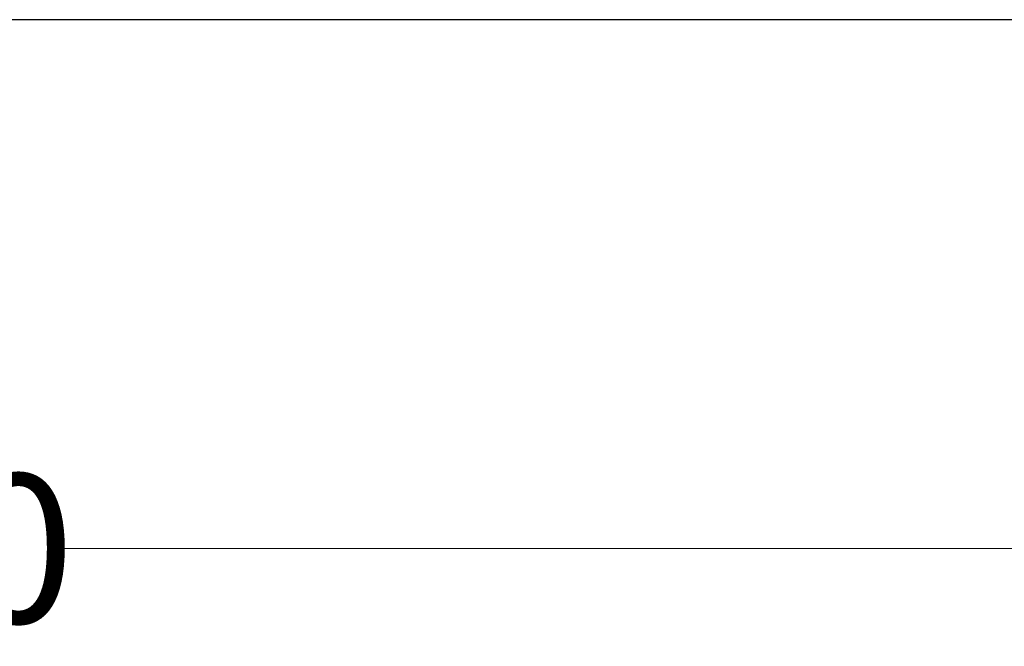
# Model space of a CAD drawing. Units: millimetres. Extents: x 10366 to 13995, y 24552 to 29685.
# Drawn here: x 11845 to 12142, y 26347 to 26537 of the extents above; entities that cross this region are included whole.
import ezdxf

# ---------------------------------------------------------------- set-up
doc = ezdxf.new("R2010")
doc.units = ezdxf.units.MM
doc.header["$LTSCALE"] = 3
doc.layers.add('DomyÅ›lny', color=7, linetype='Continuous')
doc.styles.get("Standard").update_dxf_attribs({"font": 'arial.ttf'})
doc.dimstyles.new('MATEUSZ', dxfattribs={"dimtxt": 35, "dimasz": 16, "dimexe": 0.18, "dimexo": 0.0625, "dimgap": 0.09, "dimtad": 0, "dimdec": 0, "dimdsep": 46, "dimtxsty": 'Standard', "dimblk": 'DOT', "dimcen": 0.09, "dimse1": 1, "dimse2": 1, "dimadec": 0, "dimazin": 0, "dimtfac": 1, "dimtdec": 0, "dimtofl": 0, "dimtmove": 0, "dimatfit": 3, "dimfxl": 1, "dimtolj": 1, "dimtzin": 0, "dimlwd": 9, "dimlwe": 9, "dimarcsym": 0})

# ---------------------------------------------------------------- blocks, each defined once
blk = doc.blocks.new('_Dot')
at = {"color": 0, "linetype": 'ByBlock', "lineweight": -2}
blk.add_line((-0.5, 0), (-1, 0), dxfattribs=at)
at = {"color": 0, "linetype": 'ByBlock', "const_width": 0.5}
blk.add_lwpolyline([(-0.25, 0, 1), (0.25, 0, 1)], format="xyb", close=True, dxfattribs=at)
blk = doc.blocks.new('*D26')
at = {"color": 0, "lineweight": 9, "transparency": 16777216}
for p, q in [((10909.33, 26376.77), (11728.24, 26376.77)), ((12677.33, 26376.77), (11858.42, 26376.77))]:
    blk.add_line(p, q, dxfattribs=at)
at = {"layer": 'Defpoints', "color": 0, "transparency": 16777216}
for p in [(10893.33, 26536.51), (12693.33, 26536.51), (10893.33, 26376.77)]:
    blk.add_point(p, dxfattribs=at)
at = {"color": 0, "lineweight": 9, "transparency": 16777216, "xscale": 16, "yscale": 16, "zscale": 16, "rotation": 180}
blk.add_blockref('_Dot', (10893.33, 26376.77), dxfattribs=at)
at = {"color": 0, "lineweight": 9, "transparency": 16777216, "xscale": 16, "yscale": 16, "zscale": 16}
blk.add_blockref('_Dot', (12693.33, 26376.77), dxfattribs=at)
at = {"color": 0, "transparency": 16777216, "insert": (11793.33, 26376.77), "char_height": 45, "attachment_point": 5}
blk.add_mtext('\\A1;1800', dxfattribs=at)

msp = doc.modelspace()

# ---------------------------------------------------------------- linework, layer by layer
at = {"layer": 'DomyÅ›lny'}
msp.add_line((12594.23, 26536.51), (10992.43, 26536.51), dxfattribs=at)

# ---------------------------------------------------------------- dimensions: what is measured, and where the dimension line sits
dim = msp.add_linear_dim(base=(10893.33, 26376.77), p1=(12693.33, 26536.51), p2=(10893.33, 26536.51), dimstyle='MATEUSZ', override={"dimtxt": 45})
dim.commit()
dim.dimension.update_dxf_attribs({"geometry": '*D26', "text_midpoint": (11793.33, 26376.77)})

doc.saveas('drawing.dxf')
